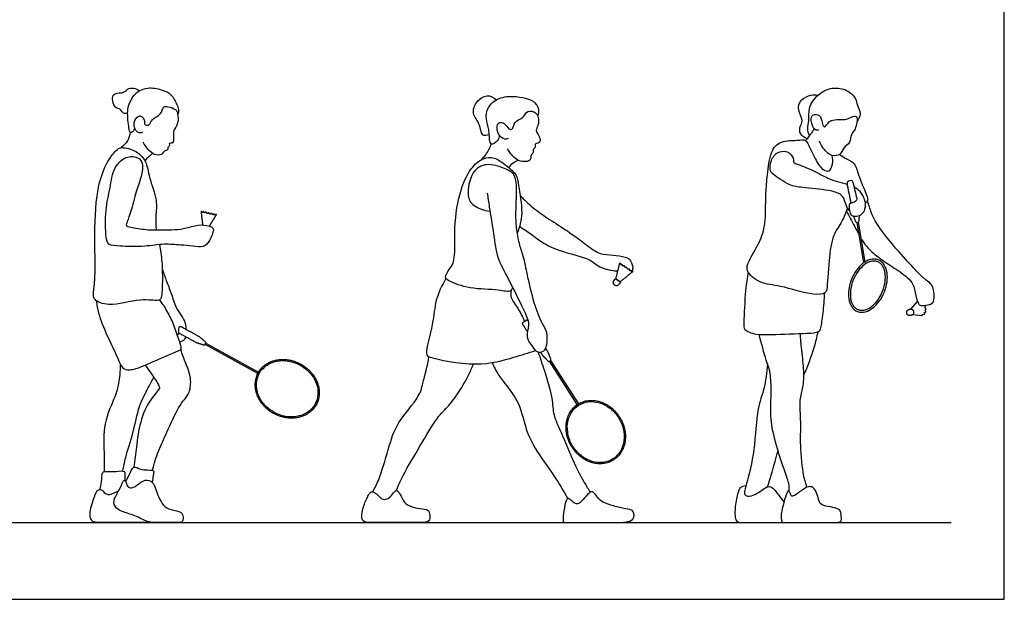
# Model space of a CAD drawing. Units: metres. Extents: x 0 to 7.7, y -0.66 to 4.61.
# Drawn here: x 3.86 to 7.7, y 0 to 2.26 of the extents above; entities that cross this region are included whole.
import ezdxf

# ---------------------------------------------------------------- set-up
doc = ezdxf.new("R2010")
doc.units = ezdxf.units.M
for name, color, linetype, true_color in [('2D$AG-DIAGRAM', 7, 'Continuous', 0xfecc66), ('2D$AG-SPORTS', 7, 'Continuous', 0x66ccff), ('2D$X-VPRT', 6, 'Continuous', 0xff00ff)]:
    doc.layers.add(name, color=color, linetype=linetype, true_color=true_color)

msp = doc.modelspace()

# ---------------------------------------------------------------- linework, layer by layer
at = {"layer": '2D$AG-DIAGRAM'}
msp.add_lwpolyline([(0.285, 0.2991), (7.4962, 0.2991)], dxfattribs=at)
at = {"layer": '2D$AG-SPORTS'}
for points in [[(7.1279, 1.4695), (7.1546, 1.312)], [(7.1612, 1.3163), (7.1349, 1.4711)], [(7.3656, 1.1589), (7.3632, 1.1613), (7.339, 1.1321)], [(7.3475, 1.1111), (7.3852, 1.1069), (7.3852, 1.1108), (7.3932, 1.1119), (7.3909, 1.1172), (7.3983, 1.1208), (7.3939, 1.126), (7.3995, 1.1316), (7.3936, 1.1361), (7.3971, 1.1434), (7.3896, 1.1462)], [(4.7918, 0.8805), (4.5856, 0.9938), (4.5883, 0.9988), (4.7945, 0.8855)], [(6.0376, 0.759), (5.9288, 0.9281), (5.9337, 0.9312), (6.0424, 0.7622)]]:
    msp.add_lwpolyline(points, dxfattribs=at)
for points, degree, knots in [([(4.2836, 1.8965), (4.2786, 1.8947), (4.2653, 1.8915), (4.2569, 1.9136), (4.2314, 1.914), (4.2216, 1.9538), (4.2318, 1.9763), (4.2701, 1.9726), (4.2817, 1.9915), (4.3083, 1.9955), (4.3231, 1.9879), (4.3294, 1.9828)], 3, [0, 0, 0, 0, 0.228802, 0.478617, 0.742097, 1.085282, 1.345145, 1.673894, 1.930299, 2.211502, 2.492993, 2.492993, 2.492993, 2.492993]), ([(4.3109, 1.8388), (4.3097, 1.8313), (4.2992, 1.8164), (4.2901, 1.8229), (4.2878, 1.8478), (4.2786, 1.9125), (4.2997, 1.9524), (4.3171, 1.9801), (4.3693, 2.0001), (4.4202, 1.986), (4.4548, 1.9725), (4.4759, 1.9294), (4.483, 1.9117), (4.4815, 1.8958), (4.4793, 1.8888)], 3, [0, 0, 0, 0, 0.273891, 0.418553, 0.696238, 1.161169, 1.541136, 1.860091, 2.273292, 2.686443, 3.032836, 3.416711, 3.670293, 3.938793, 3.938793, 3.938793, 3.938793]), ([(5.6949, 1.8111), (5.6865, 1.8089), (5.6607, 1.8038), (5.6605, 1.8558), (5.6242, 1.8929), (5.6422, 1.9412), (5.684, 1.9724), (5.7121, 1.9569), (5.7225, 1.9483)], 3, [0, 0, 0, 0, 0.293197, 0.664562, 1.06541, 1.449474, 1.839053, 2.203144, 2.203144, 2.203144, 2.203144]), ([(5.7336, 1.8094), (5.733, 1.802), (5.7305, 1.7882), (5.6929, 1.7619), (5.6979, 1.8229), (5.6825, 1.8611), (5.6811, 1.9084), (5.7165, 1.953), (5.7767, 1.9641), (5.8235, 1.9576), (5.8683, 1.9455), (5.8855, 1.9196), (5.888, 1.9045), (5.8855, 1.8923), (5.8831, 1.8869)], 3, [0, 0, 0, 0, 0.270031, 0.571024, 0.947056, 1.335619, 1.713742, 2.127409, 2.565584, 2.965072, 3.348695, 3.652783, 3.873301, 4.114038, 4.114038, 4.114038, 4.114038]), ([(6.9349, 1.796), (6.9249, 1.7993), (6.9049, 1.8115), (6.904, 1.8456), (6.9217, 1.8641), (6.8963, 1.9065), (6.9059, 1.95), (6.9491, 1.9681), (6.9679, 1.9673), (6.9771, 1.9658)], 3, [0, 0, 0, 0, 0.325613, 0.64095, 0.910055, 1.294839, 1.663051, 2.040485, 2.34666, 2.34666, 2.34666, 2.34666]), ([(6.9443, 1.8084), (6.9402, 1.8171), (6.9338, 1.8371), (6.9434, 1.8659), (6.9375, 1.9181), (6.9752, 1.971), (7.0308, 1.9991), (7.092, 1.9893), (7.127, 1.9531), (7.1281, 1.9267), (7.1482, 1.8929), (7.1355, 1.8716), (7.1287, 1.8632)], 3, [0, 0, 0, 0, 0.312593, 0.626343, 1.036314, 1.492152, 1.941703, 2.38751, 2.778874, 3.073317, 3.41884, 3.749165, 3.749165, 3.749165, 3.749165]), ([(4.3421, 1.821), (4.3384, 1.8193), (4.3294, 1.8161), (4.3091, 1.8305), (4.3066, 1.8686), (4.3283, 1.8881), (4.342, 1.882), (4.3508, 1.866), (4.3469, 1.8525), (4.3598, 1.8475), (4.3708, 1.8508), (4.3769, 1.8759), (4.4166, 1.8866), (4.4194, 1.9239), (4.4417, 1.9217), (4.4734, 1.912), (4.4795, 1.8924), (4.4835, 1.8561), (4.4609, 1.8287), (4.4621, 1.8073), (4.4639, 1.7833), (4.4568, 1.7776), (4.4431, 1.781), (4.4493, 1.7658), (4.4374, 1.7638), (4.4443, 1.7528), (4.4269, 1.7509), (4.4175, 1.7304), (4.3856, 1.7317), (4.3629, 1.7543), (4.3492, 1.7724), (4.344, 1.7825)], 3, [0, 0, 0, 0, 0.199271, 0.463272, 0.804507, 1.08834, 1.288215, 1.525913, 1.723703, 1.912487, 2.09018, 2.360754, 2.711233, 3.021252, 3.261176, 3.582691, 3.83124, 4.169649, 4.499853, 4.766467, 5.038146, 5.194156, 5.36994, 5.5535, 5.713165, 5.868945, 6.071983, 6.330453, 6.627027, 6.949076, 7.283526, 7.283526, 7.283526, 7.283526]), ([(5.7678, 1.7967), (5.7637, 1.7952), (5.7541, 1.7914), (5.7267, 1.8099), (5.7223, 1.8469), (5.7334, 1.8615), (5.7559, 1.8585), (5.7687, 1.8339), (5.7864, 1.8282), (5.7915, 1.8664), (5.8265, 1.8728), (5.8408, 1.9099), (5.8774, 1.9002), (5.8877, 1.8791), (5.8873, 1.8484), (5.8731, 1.8288), (5.886, 1.8125), (5.8941, 1.7932), (5.8932, 1.7833), (5.8862, 1.7778), (5.8699, 1.7773), (5.8762, 1.7607), (5.8627, 1.7541), (5.8673, 1.7387), (5.8545, 1.7335), (5.8582, 1.7083), (5.8282, 1.7056), (5.8004, 1.7119), (5.7733, 1.7402), (5.7659, 1.7571)], 3, [0, 0, 0, 0, 0.207112, 0.517394, 0.856629, 1.077464, 1.324933, 1.624624, 1.818491, 2.132467, 2.458511, 2.788483, 3.09784, 3.368852, 3.681528, 3.945063, 4.190996, 4.454413, 4.623198, 4.787632, 4.989874, 5.190497, 5.389669, 5.592007, 5.778684, 6.031378, 6.308938, 6.619062, 7.04565, 7.04565, 7.04565, 7.04565]), ([(6.9795, 1.8309), (6.9753, 1.8299), (6.9635, 1.8245), (6.9457, 1.8656), (6.9536, 1.8941), (6.9867, 1.8901), (6.9936, 1.8608), (6.9977, 1.8413), (7.0084, 1.8442), (7.025, 1.8778), (7.0897, 1.8658), (7.1095, 1.8854), (7.1342, 1.8834), (7.1268, 1.8589), (7.1247, 1.8316), (7.1026, 1.8134), (7.1055, 1.7787), (7.0741, 1.7626), (7.0663, 1.7295), (7.0299, 1.7286), (7.0082, 1.7435), (6.9877, 1.7707), (6.9825, 1.7863)], 3, [0, 0, 0, 0, 0.207493, 0.569955, 0.85919, 1.143465, 1.457301, 1.696899, 1.844349, 2.170197, 2.61725, 2.918608, 3.153882, 3.414341, 3.720702, 4.0162, 4.334448, 4.661072, 4.977064, 5.291587, 5.590246, 5.998113, 5.998113, 5.998113, 5.998113]), ([(4.2937, 1.8208), (4.2923, 1.8096), (4.2856, 1.7869), (4.2673, 1.768), (4.2568, 1.7609)], 3, [0, 0, 0, 0, 0.33464, 0.6878349, 0.6878349, 0.6878349, 0.6878349]), ([(6.9617, 1.8349), (6.9576, 1.8279), (6.9489, 1.8141), (6.9358, 1.7969), (6.9288, 1.7887)], 3, [0, 0, 0, 0, 0.2864498, 0.6164946, 0.6164946, 0.6164946, 0.6164946]), ([(5.6637, 1.7142), (5.6755, 1.7256), (5.6944, 1.753), (5.6997, 1.7678), (5.7022, 1.7752)], 3, [0, 0, 0, 0, 0.401427, 0.6786954, 0.6786954, 0.6786954, 0.6786954]), ([(7.092, 1.5249), (7.0853, 1.5076), (7.0718, 1.4721), (7.0313, 1.4182), (7.0192, 1.3253), (7.0133, 1.2106), (7.0061, 1.1914), (6.9513, 1.1832), (6.8304, 1.226), (6.7535, 1.2274), (6.6926, 1.2782), (6.7068, 1.3216), (6.7512, 1.3929), (6.7742, 1.4644), (6.7716, 1.575), (6.7785, 1.6434), (6.7868, 1.7334), (6.821, 1.789), (6.8856, 1.789), (6.9107, 1.7913), (6.9279, 1.7921), (6.9389, 1.7761), (6.9645, 1.7173), (6.9909, 1.6755), (7.0229, 1.6638), (7.0358, 1.698), (7.0353, 1.72), (7.0322, 1.7311)], 3, [0, 0, 0, 0, 0.432958, 0.895176, 1.475004, 2.08906, 2.317376, 2.713854, 3.375963, 3.899253, 4.367832, 4.728839, 5.254848, 5.768029, 6.367653, 6.861689, 7.406766, 7.852427, 8.298579, 8.594166, 8.812846, 9.049946, 9.518242, 9.936055, 10.222124, 10.536132, 10.876896, 10.876896, 10.876896, 10.876896]), ([(4.4081, 1.3832), (4.4122, 1.361), (4.4188, 1.316), (4.4197, 1.2341), (4.4166, 1.1725), (4.4022, 1.1623), (4.3276, 1.1755), (4.2159, 1.1374), (4.1533, 1.1651), (4.1479, 1.1883), (4.1591, 1.2531), (4.1546, 1.3782), (4.1562, 1.5696), (4.1922, 1.6947), (4.2377, 1.7507), (4.2559, 1.7651), (4.3132, 1.7545), (4.3595, 1.71), (4.3654, 1.644), (4.4017, 1.5572), (4.3917, 1.4951), (4.3939, 1.4586), (4.3944, 1.4409)], 3, [0, 0, 0, 0, 0.471335, 1.004174, 1.435592, 1.633635, 2.112203, 2.750224, 3.185084, 3.434988, 3.877189, 4.528144, 5.330475, 5.988552, 6.450221, 6.70708, 7.12311, 7.568747, 8.031825, 8.582696, 9.033223, 9.451054, 9.451054, 9.451054, 9.451054]), ([(4.3172, 1.5892), (4.3238, 1.6108), (4.3372, 1.6446), (4.3456, 1.7006), (4.3257, 1.7244), (4.28, 1.7322), (4.2253, 1.6848), (4.2167, 1.6015), (4.1947, 1.5203), (4.1975, 1.4163), (4.206, 1.3794), (4.2582, 1.3769), (4.3511, 1.3737), (4.4239, 1.3878), (4.4895, 1.3807), (4.5362, 1.3791), (4.5811, 1.3695), (4.6048, 1.3974), (4.621, 1.4393), (4.6142, 1.4543), (4.5632, 1.465), (4.5141, 1.4466), (4.4678, 1.44), (4.4135, 1.4419), (4.358, 1.4391), (4.2988, 1.4514), (4.2749, 1.454), (4.2832, 1.4759), (4.2973, 1.514), (4.3096, 1.5649), (4.3172, 1.5892)], 3, [0, 0, 0, 0, 0.450428, 0.863534, 1.157754, 1.521021, 1.981206, 2.495914, 3.037513, 3.618377, 3.933166, 4.31566, 4.876022, 5.376427, 5.834542, 6.231978, 6.598267, 6.931961, 7.307329, 7.509922, 7.902186, 8.323744, 8.713524, 9.131315, 9.568077, 10.017597, 10.256142, 10.488517, 10.861143, 11.370831, 11.370831, 11.370831, 11.370831]), ([(4.3521, 1.708), (4.3565, 1.7161), (4.3686, 1.7306), (4.377, 1.736), (4.3813, 1.7385)], 3, [0, 0, 0, 0, 0.3013779, 0.5224177, 0.5224177, 0.5224177, 0.5224177]), ([(7.1007, 1.513), (7.0971, 1.5174), (7.0894, 1.526), (7.0802, 1.561), (7.0652, 1.5826), (7.0167, 1.5966), (6.9159, 1.6059), (6.8669, 1.6117), (6.801, 1.6553), (6.7882, 1.6743), (6.7914, 1.7131), (6.8197, 1.7512), (6.8698, 1.7467), (6.8826, 1.7145), (6.8801, 1.7019), (6.8999, 1.6967), (6.9744, 1.6656), (7.0151, 1.6399), (7.0658, 1.6241), (7.0908, 1.619)], 3, [0, 0, 0, 0, 0.239157, 0.581749, 0.867452, 1.271397, 1.853771, 2.28238, 2.780044, 3.049814, 3.395639, 3.780635, 4.157543, 4.477145, 4.659039, 4.893069, 5.411162, 5.834166, 6.341034, 6.341034, 6.341034, 6.341034]), ([(7.0605, 1.7342), (7.0698, 1.729), (7.0871, 1.7173), (7.1234, 1.7012), (7.1338, 1.6524), (7.1601, 1.5933), (7.1755, 1.556), (7.1656, 1.5484), (7.1622, 1.5455)], 3, [0, 0, 0, 0, 0.327009, 0.674183, 1.073425, 1.554811, 1.900344, 2.111961, 2.111961, 2.111961, 2.111961]), ([(5.7857, 1.2162), (5.7837, 1.2111), (5.7787, 1.1947), (5.7236, 1.2102), (5.6216, 1.2073), (5.5415, 1.238), (5.5171, 1.2543), (5.54, 1.2893), (5.564, 1.3227), (5.5551, 1.4351), (5.5733, 1.5802), (5.6172, 1.6793), (5.6679, 1.7224), (5.7154, 1.7253), (5.7539, 1.697), (5.803, 1.6591), (5.8083, 1.612), (5.8285, 1.5041), (5.813, 1.4531), (5.8038, 1.4276)], 3, [0, 0, 0, 0, 0.232913, 0.627665, 1.228691, 1.757137, 2.018551, 2.352911, 2.715733, 3.309273, 4.017946, 4.60953, 5.05797, 5.427989, 5.822746, 6.258371, 6.647623, 7.23876, 7.754337, 7.754337, 7.754337, 7.754337]), ([(5.6862, 1.5842), (5.689, 1.5659), (5.6945, 1.529), (5.7121, 1.4224), (5.7234, 1.3304), (5.7692, 1.2512), (5.8342, 1.1187), (5.8537, 1.0713), (5.8338, 1.0226), (5.8611, 0.9879), (5.8802, 0.9595), (5.9111, 0.9664), (5.9203, 0.9932), (5.9229, 1.0431), (5.8976, 1.0772), (5.8668, 1.1583), (5.8442, 1.2605), (5.829, 1.3371), (5.8105, 1.3867), (5.7994, 1.4498), (5.7976, 1.5125), (5.8018, 1.5894), (5.7999, 1.6575), (5.7538, 1.6818), (5.6829, 1.7041), (5.6227, 1.67), (5.6042, 1.5727), (5.6287, 1.5339), (5.6744, 1.5157), (5.6972, 1.5132)], 3, [0, 0, 0, 0, 0.426703, 1.018994, 1.567489, 2.124294, 2.818452, 3.223259, 3.607749, 3.977383, 4.299373, 4.580591, 4.875023, 5.268409, 5.635573, 6.164442, 6.762308, 7.265058, 7.678657, 8.130144, 8.587193, 9.097213, 9.547572, 9.939414, 10.421864, 10.869926, 11.413349, 11.800823, 12.208466, 12.208466, 12.208466, 12.208466]), ([(5.7712, 1.6832), (5.7753, 1.6902), (5.7861, 1.7029), (5.8006, 1.7099), (5.8082, 1.7121)], 3, [0, 0, 0, 0, 0.2818875, 0.5600953, 0.5600953, 0.5600953, 0.5600953]), ([(7.1272, 1.5682), (7.1268, 1.5707), (7.1219, 1.5948), (7.1152, 1.6228), (7.1125, 1.6321), (7.1039, 1.6336), (7.09, 1.6273), (7.0901, 1.6211), (7.0959, 1.5901), (7.1026, 1.5565), (7.1051, 1.5445)], 3, [0.847319, 0.847319, 0.847319, 0.847319, 0.891609, 1.282249, 1.442203, 1.613129, 1.842691, 1.970064, 2.326402, 2.536003, 2.536003, 2.536003, 2.536003]), ([(5.8152, 1.5741), (5.8307, 1.5578), (5.8638, 1.5267), (5.9219, 1.4846), (5.9905, 1.4436), (6.0647, 1.3896), (6.1246, 1.342), (6.1756, 1.3447), (6.2241, 1.3355), (6.2436, 1.3289), (6.2568, 1.296), (6.2533, 1.2845), (6.2514, 1.2789)], 3, [0, 0, 0, 0, 0.470426, 0.952951, 1.466523, 2.022281, 2.511905, 2.917495, 3.313091, 3.566558, 3.889382, 4.129793, 4.129793, 4.129793, 4.129793]), ([(7.1463, 1.4037), (7.156, 1.388), (7.1799, 1.3578), (7.2317, 1.3199), (7.2881, 1.283), (7.3498, 1.2401), (7.356, 1.1932), (7.3676, 1.1435), (7.3895, 1.1462), (7.4259, 1.1505), (7.4312, 1.1738), (7.4287, 1.2064), (7.4196, 1.2318), (7.3892, 1.2499), (7.3531, 1.2894), (7.2908, 1.3545), (7.1965, 1.469), (7.1783, 1.5285), (7.1721, 1.546), (7.1698, 1.5539)], 3, [0.914499, 0.914499, 0.914499, 0.914499, 1.348943, 1.810188, 2.296569, 2.783139, 3.184814, 3.569103, 3.814963, 4.151134, 4.412231, 4.743992, 5.037662, 5.370218, 5.785443, 6.348003, 7.060116, 7.507348, 7.796335, 7.796335, 7.796335, 7.796335]), ([(4.6027, 1.4553), (4.6166, 1.4781), (4.6304, 1.5008), (4.626, 1.4997), (4.6216, 1.4986), (4.6215, 1.5007), (4.6215, 1.5028), (4.6178, 1.5014), (4.6141, 1.5), (4.6129, 1.5025), (4.6116, 1.5049), (4.608, 1.5035), (4.6043, 1.5021), (4.6022, 1.5048), (4.6001, 1.5074), (4.5971, 1.5059), (4.5941, 1.5044), (4.5914, 1.5072), (4.5886, 1.51), (4.5865, 1.5082), (4.5844, 1.5065), (4.5816, 1.5093), (4.5788, 1.5121), (4.5779, 1.5102), (4.577, 1.5083), (4.5734, 1.5112), (4.5698, 1.5141), (4.573, 1.4869), (4.5762, 1.4598)], 2, [-0.3302286, -0.3302286, -0.3302286, -0.1553216, -0.1553216, -0.1053807, -0.1053807, -0.0915721, -0.0915721, -0.0656942, -0.0656942, -0.0478299, -0.0478299, -0.0221994, -0.0221994, 0, 0, 0.0221994, 0.0221994, 0.0478299, 0.0478299, 0.0656942, 0.0656942, 0.0915721, 0.0915721, 0.1053807, 0.1053807, 0.1553216, 0.1553216, 0.3347268, 0.3347268, 0.3347268]), ([(7.0876, 1.5134), (7.0985, 1.4939), (7.1164, 1.4624), (7.1305, 1.4328), (7.1359, 1.4224)], 3, [0, 0, 0, 0, 0.4747493, 0.7478895, 0.7478895, 0.7478895, 0.7478895]), ([(7.1158, 1.4945), (7.1171, 1.489), (7.1203, 1.4783), (7.1265, 1.4675), (7.1331, 1.4693), (7.1349, 1.4711), (7.1373, 1.4736), (7.1383, 1.4815), (7.1383, 1.4917), (7.138, 1.4969)], 3, [2.8902174, 2.8902174, 2.8902174, 2.8902174, 3.0506981, 3.2633303, 3.4187111, 3.4187111, 3.4187111, 3.6253704, 3.7801019, 3.7801019, 3.7801019, 3.7801019]), ([(5.8125, 1.454), (5.8253, 1.4461), (5.8512, 1.4304), (5.9006, 1.3898), (5.9654, 1.3577), (6.0811, 1.331), (6.107, 1.3085), (6.1326, 1.2918), (6.1692, 1.2818), (6.1871, 1.2807), (6.1961, 1.2807)], 3, [0, 0, 0, 0, 0.38435, 0.831015, 1.335392, 1.952225, 2.282063, 2.591304, 2.941552, 3.239075, 3.239075, 3.239075, 3.239075]), ([(6.2047, 1.2384), (6.2303, 1.2584), (6.256, 1.2784), (6.2514, 1.2789), (6.2469, 1.2794), (6.2476, 1.2814), (6.2483, 1.2834), (6.2443, 1.2834), (6.2404, 1.2835), (6.2401, 1.2862), (6.2399, 1.2889), (6.236, 1.2889), (6.2321, 1.2889), (6.231, 1.2921), (6.23, 1.2953), (6.2266, 1.2949), (6.2233, 1.2946), (6.2217, 1.2982), (6.2201, 1.3017), (6.2175, 1.3009), (6.215, 1.3), (6.2133, 1.3036), (6.2117, 1.3072), (6.2102, 1.3058), (6.2086, 1.3043), (6.2063, 1.3083), (6.204, 1.3122), (6.1961, 1.2807), (6.1882, 1.2491), (6.1964, 1.2438), (6.2047, 1.2384)], 2, [-0.3686916, -0.3686916, -0.3686916, -0.1553216, -0.1553216, -0.1053807, -0.1053807, -0.0915721, -0.0915721, -0.0656942, -0.0656942, -0.0478299, -0.0478299, -0.0221994, -0.0221994, 0, 0, 0.0221994, 0.0221994, 0.0478299, 0.0478299, 0.0656942, 0.0656942, 0.0915721, 0.0915721, 0.1053807, 0.1053807, 0.1553216, 0.1553216, 0.3686916, 0.3686916, 0.4330303, 0.4330303, 0.4330303]), ([(7.0959, 1.1806), (7.0949, 1.1927), (7.0971, 1.2192), (7.1099, 1.2574), (7.1308, 1.2913), (7.1572, 1.316), (7.1876, 1.3295), (7.2206, 1.3239), (7.2419, 1.2977), (7.2489, 1.2643), (7.246, 1.2269), (7.2331, 1.1887), (7.2122, 1.1548), (7.1858, 1.1301), (7.1554, 1.1166), (7.1224, 1.1222), (7.1012, 1.1484), (7.0967, 1.1697), (7.0959, 1.1806)], 3, [0, 0, 0, 0, 0.113664, 0.244745, 0.373607, 0.48228, 0.578872, 0.676182, 0.77543, 0.876981, 0.990645, 1.121726, 1.250588, 1.35926, 1.455853, 1.553162, 1.652411, 1.753961, 1.753961, 1.753961, 1.753961]), ([(7.1034, 1.1811), (7.1026, 1.1926), (7.1046, 1.2177), (7.1168, 1.2541), (7.1366, 1.2863), (7.1578, 1.3062), (7.1756, 1.3159), (7.1889, 1.3195), (7.2024, 1.3191), (7.2151, 1.3148), (7.2255, 1.3057), (7.2331, 1.2938), (7.2379, 1.2799), (7.2408, 1.2585), (7.2384, 1.2284), (7.2262, 1.192), (7.2064, 1.1598), (7.1852, 1.1399), (7.1674, 1.1302), (7.1541, 1.1266), (7.1406, 1.127), (7.1279, 1.1313), (7.1175, 1.1404), (7.11, 1.1523), (7.1051, 1.1663), (7.1038, 1.1761), (7.1034, 1.1811)], 3, [0, 0, 0, 0, 0.116314, 0.251977, 0.385017, 0.494992, 0.542333, 0.588074, 0.63322, 0.677083, 0.722099, 0.769521, 0.819063, 0.869675, 0.986087, 1.121754, 1.254752, 1.364755, 1.41209, 1.457818, 1.502973, 1.546842, 1.591834, 1.639247, 1.688837, 1.739515, 1.739515, 1.739515, 1.739515]), ([(4.4186, 1.2876), (4.4237, 1.2726), (4.4341, 1.2422), (4.454, 1.1932), (4.4707, 1.1382), (4.4937, 1.1053), (4.5073, 1.0825), (4.5111, 1.0603), (4.5117, 1.0521)], 3, [0, 0, 0, 0, 0.395245, 0.814727, 1.249496, 1.607149, 1.934315, 2.130086, 2.130086, 2.130086, 2.130086]), ([(6.7048, 1.2759), (6.7006, 1.2521), (6.6926, 1.2091), (6.6875, 1.0819), (6.6864, 1.0486), (6.7429, 1.0272), (6.8586, 1.0373), (6.9823, 1.0361), (6.9891, 1.0593), (6.9979, 1.1193), (7.0022, 1.1681), (7.0034, 1.1944)], 3, [0, 0, 0, 0, 0.493636, 1.141255, 1.448813, 1.848892, 2.508762, 3.127858, 3.365342, 3.807405, 4.322718, 4.322718, 4.322718, 4.322718]), ([(5.5255, 1.2509), (5.5096, 1.2243), (5.4807, 1.1644), (5.479, 1.0784), (5.4411, 0.9569), (5.466, 0.9399), (5.6494, 0.902), (5.7866, 0.9433), (5.8468, 0.9602), (5.8746, 0.9703)], 3, [0, 0, 0, 0, 0.552444, 1.111632, 1.726116, 1.986648, 2.751708, 3.45678, 3.996121, 3.996121, 3.996121, 3.996121]), ([(5.7795, 1.2043), (5.7781, 1.1951), (5.7752, 1.1743), (5.8098, 1.1327), (5.8244, 1.1001), (5.8324, 1.0833)], 3, [0, 0, 0, 0, 0.301646, 0.711006, 1.139404, 1.139404, 1.139404, 1.139404]), ([(4.1613, 1.1646), (4.1634, 1.148), (4.1683, 1.1135), (4.203, 1.0268), (4.2451, 0.9442), (4.2599, 0.8985), (4.2937, 0.8918), (4.3472, 0.9097), (4.4433, 0.954), (4.4859, 0.9705), (4.4956, 0.9779), (4.484, 1.0102), (4.4664, 1.0661), (4.4418, 1.1191), (4.4205, 1.1522), (4.4089, 1.1678)], 3, [0, 0, 0, 0, 0.406229, 0.960854, 1.524072, 1.898298, 2.195985, 2.627546, 3.23145, 3.6086, 3.772157, 4.084125, 4.533272, 4.97421, 5.41159, 5.41159, 5.41159, 5.41159]), ([(6.9763, 1.0429), (6.9719, 1.0219), (6.9621, 0.9799), (6.9371, 0.9099), (6.9219, 0.8762)], 3, [0, 0, 0, 0, 0.465927, 1.077445, 1.077445, 1.077445, 1.077445]), ([(4.51, 1.0241), (4.5085, 1.0187), (4.5046, 1.0114), (4.4989, 1.0072), (4.4908, 1.0039), (4.4866, 1.0034)], 3, [2.3837589, 2.3837589, 2.3837589, 2.3837589, 2.5723162, 2.7282305, 2.9319052, 2.9319052, 2.9319052, 2.9319052]), ([(6.8641, 0.4217), (6.8649, 0.43), (6.8659, 0.4492), (6.8481, 0.4942), (6.7984, 0.6446), (6.7904, 0.7337), (6.796, 0.8126), (6.791, 0.8914), (6.7734, 0.9321), (6.7562, 0.9996), (6.7468, 1.0333)], 3, [0, 0, 0, 0, 0.289402, 0.688771, 1.415723, 1.985133, 2.537078, 2.995278, 3.378196, 3.972799, 3.972799, 3.972799, 3.972799]), ([(6.9337, 0.4373), (6.9278, 0.4563), (6.9165, 0.4937), (6.9062, 0.6158), (6.9122, 0.6876), (6.9026, 0.7771), (6.9205, 0.826), (6.9237, 0.8908), (6.9145, 0.957), (6.9089, 1.0163), (6.9076, 1.0363)], 3, [0, 0, 0, 0, 0.448288, 1.07919, 1.592281, 2.127685, 2.5441, 3.003883, 3.510283, 3.829975, 3.829975, 3.829975, 3.829975]), ([(4.3802, 0.503), (4.3867, 0.5285), (4.4026, 0.5806), (4.4365, 0.6485), (4.4787, 0.7464), (4.504, 0.7781), (4.5278, 0.8066), (4.5327, 0.8633), (4.513, 0.9144), (4.4972, 0.9557), (4.4906, 0.9744)], 3, [0, 0, 0, 0, 0.508488, 1.021332, 1.608119, 1.970863, 2.30621, 2.723438, 3.175104, 3.545007, 3.545007, 3.545007, 3.545007]), ([(5.885, 0.9642), (5.8937, 0.9399), (5.909, 0.8924), (5.9427, 0.7846), (5.9421, 0.7179), (5.9768, 0.65), (6.0227, 0.5322), (6.0634, 0.4574), (6.0804, 0.4302), (6.0886, 0.4176)], 3, [0, 0, 0, 0, 0.503863, 1.106845, 1.568514, 2.060882, 2.712902, 3.241756, 3.626442, 3.626442, 3.626442, 3.626442]), ([(4.8556, 0.7288), (4.8693, 0.7213), (4.8996, 0.7104), (4.9473, 0.7102), (4.9894, 0.7278), (5.0178, 0.7596), (5.0294, 0.8006), (5.0217, 0.8456), (4.9959, 0.8858), (4.958, 0.9152), (4.9129, 0.9314), (4.8651, 0.9316), (4.823, 0.914), (4.7946, 0.8822), (4.783, 0.8412), (4.7908, 0.7962), (4.8165, 0.756), (4.8419, 0.7363), (4.8556, 0.7288)], 3, [0, 0, 0, 0, 0.153495, 0.312987, 0.461798, 0.592062, 0.722326, 0.871138, 1.03063, 1.184125, 1.33762, 1.497111, 1.645923, 1.776187, 1.906451, 2.055263, 2.214755, 2.368249, 2.368249, 2.368249, 2.368249]), ([(5.2399, 0.4187), (5.2484, 0.4347), (5.266, 0.4668), (5.3016, 0.5883), (5.3309, 0.6895), (5.4231, 0.7879), (5.4344, 0.8414), (5.4543, 0.9112), (5.4593, 0.9463)], 3, [0, 0, 0, 0, 0.421274, 1.053548, 1.664227, 2.30515, 2.733452, 3.323977, 3.323977, 3.323977, 3.323977]), ([(5.7057, 0.9232), (5.7137, 0.9061), (5.7276, 0.8703), (5.8133, 0.7779), (5.8318, 0.6733), (5.8696, 0.5878), (5.9496, 0.4822), (5.9833, 0.4225), (6.0006, 0.3921)], 3, [0, 0, 0, 0, 0.430114, 1.060398, 1.648293, 2.200624, 2.854468, 3.440866, 3.440866, 3.440866, 3.440866]), ([(4.1937, 0.4979), (4.193, 0.5231), (4.1946, 0.5742), (4.1863, 0.6852), (4.2366, 0.7901), (4.2504, 0.84), (4.2563, 0.8899), (4.256, 0.914)], 3, [0, 0, 0, 0, 0.497707, 1.102428, 1.71065, 2.126975, 2.614593, 2.614593, 2.614593, 2.614593]), ([(4.3521, 0.9134), (4.358, 0.9051), (4.3695, 0.8884), (4.393, 0.8557), (4.4058, 0.833), (4.4117, 0.8208), (4.3654, 0.7762), (4.3301, 0.692), (4.3182, 0.5953), (4.3108, 0.5419), (4.3081, 0.5152)], 3, [0, 0, 0, 0, 0.317431, 0.68479, 0.973984, 1.15173, 1.58062, 2.141167, 2.70599, 3.219911, 3.219911, 3.219911, 3.219911]), ([(5.3318, 0.4241), (5.3402, 0.444), (5.3568, 0.4847), (5.4349, 0.6143), (5.4922, 0.7137), (5.5441, 0.7595), (5.5951, 0.8366), (5.6217, 0.8897), (5.6334, 0.9177)], 3, [0, 0, 0, 0, 0.461426, 1.16579, 1.783923, 2.253174, 2.796173, 3.342589, 3.342589, 3.342589, 3.342589]), ([(6.7801, 0.9179), (6.7771, 0.8855), (6.7685, 0.8184), (6.7371, 0.7417), (6.7313, 0.5834), (6.7026, 0.4593), (6.6826, 0.4045), (6.7212, 0.3974), (6.7676, 0.4344), (6.7956, 0.4451), (6.8225, 0.4045), (6.8371, 0.3893), (6.8442, 0.3803)], 3, [0, 0, 0, 0, 0.573099, 1.101167, 1.83253, 2.505756, 2.889489, 3.183302, 3.633226, 3.921337, 4.29894, 4.639334, 4.639334, 4.639334, 4.639334]), ([(4.2655, 0.5003), (4.2684, 0.5181), (4.274, 0.5547), (4.308, 0.6516), (4.3241, 0.7503), (4.3643, 0.8247), (4.378, 0.8529), (4.3852, 0.8663)], 3, [0, 0, 0, 0, 0.421614, 0.997027, 1.582417, 2.099991, 2.487216, 2.487216, 2.487216, 2.487216]), ([(6.0214, 0.5952), (6.0299, 0.5821), (6.0513, 0.5581), (6.0932, 0.5352), (6.1386, 0.5306), (6.1787, 0.545), (6.2085, 0.5756), (6.2231, 0.6188), (6.2196, 0.6664), (6.2003, 0.7103), (6.1683, 0.7461), (6.1264, 0.769), (6.0811, 0.7736), (6.0409, 0.7592), (6.0112, 0.7286), (5.9965, 0.6854), (6, 0.6378), (6.013, 0.6083), (6.0214, 0.5952)], 3, [0, 0, 0, 0, 0.153495, 0.312987, 0.461798, 0.592062, 0.722326, 0.871138, 1.03063, 1.184125, 1.33762, 1.497111, 1.645923, 1.776187, 1.906451, 2.055263, 2.214755, 2.368249, 2.368249, 2.368249, 2.368249]), ([(6.7805, 0.4384), (6.7863, 0.4577), (6.7977, 0.4963), (6.8134, 0.5514), (6.8212, 0.5789)], 3, [0, 0, 0, 0, 0.450813, 0.9882843, 0.9882843, 0.9882843, 0.9882843]), ([(4.1758, 0.4282), (4.1781, 0.438), (4.1832, 0.4551), (4.1834, 0.4963), (4.1946, 0.4987), (4.2288, 0.4965), (4.2645, 0.5027), (4.2746, 0.4962), (4.2722, 0.4842), (4.2723, 0.4696), (4.2726, 0.4634)], 3, [0, 0, 0, 0, 0.315245, 0.662825, 0.824969, 1.164222, 1.511485, 1.67662, 1.903241, 2.052583, 2.052583, 2.052583, 2.052583]), ([(4.2762, 0.4593), (4.2802, 0.467), (4.2889, 0.4792), (4.3057, 0.5269), (4.3319, 0.5003), (4.3805, 0.5066), (4.3866, 0.4977), (4.3833, 0.4847), (4.3808, 0.4656), (4.3795, 0.4557)], 3, [0, 0, 0, 0, 0.293103, 0.647165, 0.943791, 1.33544, 1.488101, 1.713438, 1.944744, 1.944744, 1.944744, 1.944744])]:
    msp.add_open_spline(points, degree=degree, knots=knots, dxfattribs=at)
for points in [[(7.1272, 1.5682), (7.1293, 1.5575), (7.1236, 1.5502), (7.1088, 1.546), (7.099, 1.5424), (7.0973, 1.5307), (7.1023, 1.5019), (7.1101, 1.4939), (7.1334, 1.4933), (7.1546, 1.5049), (7.1623, 1.5281), (7.1639, 1.5461), (7.1529, 1.5751), (7.1394, 1.5952), (7.1189, 1.6069)], [(4.4776, 1.0304), (4.4822, 1.031), (4.4852, 1.0465), (4.4824, 1.0682), (4.4909, 1.0635)], [(4.3913, 0.4357), (4.3874, 0.4452), (4.3764, 0.4653), (4.3435, 0.4669), (4.3112, 0.4348), (4.2881, 0.4335), (4.2799, 0.4461), (4.2761, 0.4639), (4.2659, 0.4656), (4.2574, 0.4351), (4.2273, 0.3899), (4.2308, 0.3616), (4.2566, 0.3419), (4.3145, 0.3279), (4.3586, 0.2991), (4.4132, 0.2991), (4.448, 0.2991), (4.4779, 0.2991), (4.5012, 0.2991), (4.5009, 0.3301), (4.4889, 0.3441), (4.4398, 0.3501), (4.4181, 0.3704), (4.4, 0.4085), (4.3953, 0.4262), (4.3913, 0.4357)], [(4.4099, 0.2991), (4.2867, 0.2991), (4.1801, 0.2991), (4.1472, 0.2991), (4.1354, 0.3184), (4.1377, 0.3472), (4.1465, 0.3801), (4.1608, 0.421), (4.1716, 0.4281), (4.1824, 0.4295), (4.2017, 0.4041), (4.2214, 0.4085), (4.2496, 0.4248)], [(5.3066, 0.3986), (5.2995, 0.3923), (5.2839, 0.3859), (5.2667, 0.3975), (5.2514, 0.4164), (5.2332, 0.4212), (5.2257, 0.4113), (5.2027, 0.3663), (5.1935, 0.3128), (5.2074, 0.2991), (5.2585, 0.2991), (5.3469, 0.2991), (5.4143, 0.2991), (5.461, 0.2991), (5.4637, 0.3206), (5.4597, 0.3467), (5.4471, 0.3511), (5.4021, 0.3568), (5.3645, 0.37), (5.3506, 0.4039), (5.3357, 0.4259), (5.3266, 0.4242), (5.3137, 0.405), (5.3066, 0.3986)], [(6.6958, 0.4428), (6.6738, 0.4415), (6.6647, 0.4199), (6.6522, 0.364), (6.6522, 0.2991), (6.6808, 0.2991), (6.7503, 0.2991), (6.8051, 0.2991), (6.8469, 0.2991)], [(6.8848, 0.2991), (6.8613, 0.2991), (6.8444, 0.2991), (6.8342, 0.2991), (6.831, 0.3295), (6.8436, 0.3792), (6.8558, 0.4203), (6.864, 0.424), (6.8689, 0.4159), (6.8721, 0.3987), (6.888, 0.4049), (6.9312, 0.4391), (6.9487, 0.4411), (6.9638, 0.4318), (6.9764, 0.4057), (6.9817, 0.3727), (7.0042, 0.3621), (7.0461, 0.358), (7.0677, 0.347), (7.0681, 0.3148), (7.0681, 0.2991), (7.0315, 0.2991), (6.9854, 0.2991), (6.9083, 0.2991), (6.8848, 0.2991)], [(6.0191, 0.2991), (6.0064, 0.2991), (5.9897, 0.2991), (5.9813, 0.2991), (5.9834, 0.331), (5.9917, 0.3837), (6.003, 0.3967), (6.0114, 0.3866), (6.0281, 0.3741), (6.0411, 0.3691), (6.059, 0.3879), (6.0854, 0.4172), (6.0971, 0.4226), (6.1134, 0.4042), (6.1276, 0.3812), (6.1669, 0.3678), (6.217, 0.3528), (6.2542, 0.3503), (6.2601, 0.3336), (6.2592, 0.3106), (6.23, 0.2991), (6.1669, 0.2991), (6.0661, 0.2991), (6.0319, 0.2991), (6.0191, 0.2991)]]:
    msp.add_open_spline(points, degree=3, dxfattribs=at)
for points, weights, knots in [([(6.2011, 1.2283), (6.2037, 1.2323), (6.2063, 1.2364), (6.2068, 1.2371), (6.2061, 1.2375), (6.2013, 1.2406), (6.1964, 1.2438), (6.1916, 1.2469), (6.1868, 1.2501), (6.1861, 1.2505), (6.1857, 1.2498), (6.183, 1.2458), (6.1804, 1.2418), (6.1737, 1.2314), (6.184, 1.2247), (6.1944, 1.218), (6.2011, 1.2283)], [1, 1, 1, 0.707106781187, 1, 1, 1, 1, 1, 0.707106781187, 1, 1, 1, 0.707106781187, 1, 0.707106781187, 1], [-0.498865, -0.498865, -0.498865, -0.076813, -0.076813, -0.072548, -0.072548, -0.034758, -0.034758, 0.003032, 0.003032, 0.007297, 0.007297, 0.429348, 0.429348, 0.492974, 0.492974, 0.556599, 0.556599, 0.556599]), ([(7.3305, 1.1296), (7.3258, 1.1277), (7.3238, 1.1231), (7.3219, 1.1184), (7.3238, 1.1138), (7.3256, 1.1091), (7.3303, 1.1071), (7.3349, 1.1051), (7.3396, 1.107), (7.342, 1.108), (7.3444, 1.1089), (7.3536, 1.1127), (7.349, 1.124), (7.3445, 1.1352), (7.3352, 1.1315), (7.3329, 1.1306), (7.3305, 1.1296)], [1, 0.923866130075, 1, 0.923866130075, 1, 0.923866130075, 1, 0.923866130075, 1, 1, 1, 0.707106781187, 1, 0.707106781187, 1, 1, 1], [0.1323123, 0.1323123, 0.1323123, 0.1654019, 0.1654019, 0.1984914, 0.1984914, 0.231581, 0.231581, 0.2646706, 0.2646706, 0.281924, 0.281924, 0.3480973, 0.3480973, 0.4142705, 0.4142705, 0.4315239, 0.4315239, 0.4315239]), ([(7.339, 1.1321), (7.339, 1.1321), (7.339, 1.1321), (7.3393, 1.1321), (7.3397, 1.132), (7.3404, 1.1319), (7.3416, 1.1316), (7.3428, 1.131), (7.3439, 1.1304), (7.3449, 1.1296), (7.3462, 1.1285), (7.3473, 1.1272), (7.3481, 1.1259), (7.3488, 1.1245), (7.349, 1.124), (7.3492, 1.1234), (7.3497, 1.1219), (7.35, 1.1204), (7.3502, 1.1187), (7.35, 1.117), (7.3498, 1.1157), (7.3495, 1.1146), (7.349, 1.1133), (7.3483, 1.1122), (7.3479, 1.1117), (7.3476, 1.1113), (7.3475, 1.1111)], [1, 1, 1, 0.995555019926, 0.987428671134, 0.978080919966, 0.964003388587, 0.960134480445, 0.960627799669, 0.969013309762, 0.985897283136, 1.01755512209, 1.05393409199, 1.10472244268, 1.1250419353, 1.10472244268, 1.05393409199, 1.01755512209, 0.985897283136, 0.969013309761, 0.960627799669, 0.960134480445, 0.964003388587, 0.978080919966, 0.987428671134, 0.995555019926, 1], [0.3422907, 0.3422907, 0.3422907, 0.34231675, 0.34231675, 0.34413483, 0.34605944, 0.34910281, 0.35594838, 0.35894011, 0.36460737, 0.36815589, 0.37630013, 0.38001412, 0.38756766, 0.39164819, 0.39164819, 0.39572873, 0.40328227, 0.40699625, 0.41514049, 0.41868901, 0.42435628, 0.427348, 0.43419357, 0.43723694, 0.43916156, 0.44097964, 0.44097964, 0.44097964]), ([(5.8461, 1.0854), (5.8456, 1.0862), (5.8451, 1.087), (5.8431, 1.0902), (5.8399, 1.0881), (5.8362, 1.0857), (5.8324, 1.0833), (5.8287, 1.0809), (5.8249, 1.0785), (5.8217, 1.0764), (5.8238, 1.0732), (5.8332, 1.0586), (5.8432, 1.0431)], [1, 1, 1, 0.707106781186, 1, 1, 1, 1, 1, 0.707106781186, 1, 1, 1], [1.1482444, 1.1482444, 1.1482444, 1.1543192, 1.1543192, 1.1738408, 1.1738408, 1.2030796, 1.2030796, 1.2323185, 1.2323185, 1.2518401, 1.2518401, 1.3656521, 1.3656521, 1.3656521]), ([(4.4831, 1.0389), (4.5173, 1.0201), (4.5515, 1.0013), (4.5664, 0.9967), (4.5812, 0.9921), (4.5842, 0.9912), (4.5857, 0.9939), (4.5863, 0.9951), (4.587, 0.9963), (4.5876, 0.9975), (4.5882, 0.9986), (4.5897, 1.0013), (4.5874, 1.0033), (4.5756, 1.0134), (4.5638, 1.0235), (4.5273, 1.0435), (4.4909, 1.0635)], [1, 1, 1, 1, 1, 0.77560666313, 1, 1, 1, 1, 1, 0.77560666313, 1, 1, 1, 1, 1], [0.2175389, 0.2175389, 0.2175389, 0.4738326, 0.4738326, 0.5757689, 0.5757689, 0.5927484, 0.5927484, 0.6015398, 0.6015398, 0.6103313, 0.6103313, 0.6273107, 0.6273107, 0.729247, 0.729247, 1.0020025, 1.0020025, 1.0020025]), ([(5.8942, 0.9637), (5.8983, 0.9573), (5.9025, 0.9509), (5.9134, 0.9398), (5.9243, 0.9287), (5.9264, 0.9265), (5.929, 0.9282), (5.9301, 0.9289), (5.9313, 0.9296), (5.9324, 0.9303), (5.9335, 0.9311), (5.9361, 0.9327), (5.935, 0.9356), (5.9294, 0.9501), (5.9239, 0.9646), (5.9192, 0.9719), (5.9146, 0.979)], [1, 1, 1, 1, 1, 0.77560666313, 1, 1, 1, 1, 1, 0.77560666313, 1, 1, 1, 1, 1], [1.6363796, 1.6363796, 1.6363796, 1.6769122, 1.6769122, 1.7788486, 1.7788486, 1.795828, 1.795828, 1.8046194, 1.8046194, 1.8134109, 1.8134109, 1.8303903, 1.8303903, 1.9323267, 1.9323267, 1.9777848, 1.9777848, 1.9777848]), ([(4.8533, 0.7246), (4.9664, 0.6625), (5.0193, 0.7588), (5.0722, 0.8551), (4.9591, 0.9172), (4.846, 0.9793), (4.7931, 0.883), (4.7402, 0.7867), (4.8533, 0.7246)], [1, 0.707106781187, 1, 0.707106781187, 1, 0.707106781187, 1, 0.707106781187, 1], [0, 0, 0, 0.566283, 0.566283, 1.132566, 1.132566, 1.698848, 1.698848, 2.265131, 2.265131, 2.265131]), ([(6.0174, 0.5927), (6.0872, 0.4841), (6.1796, 0.5436), (6.2721, 0.603), (6.2022, 0.7116), (6.1324, 0.8201), (6.04, 0.7606), (5.9476, 0.7012), (6.0174, 0.5927)], [1, 0.707106781187, 1, 0.707106781187, 1, 0.707106781187, 1, 0.707106781187, 1], [0, 0, 0, 0.566283, 0.566283, 1.132566, 1.132566, 1.698848, 1.698848, 2.265131, 2.265131, 2.265131])]:
    msp.add_rational_spline(points, weights, degree=2, knots=knots, dxfattribs=at)
at = {"layer": '2D$X-VPRT'}
msp.add_lwpolyline([(0, 2.3063), (0, 0), (7.7038, 0), (7.7038, 2.3063)], close=True, dxfattribs=at)

doc.saveas('drawing.dxf')
